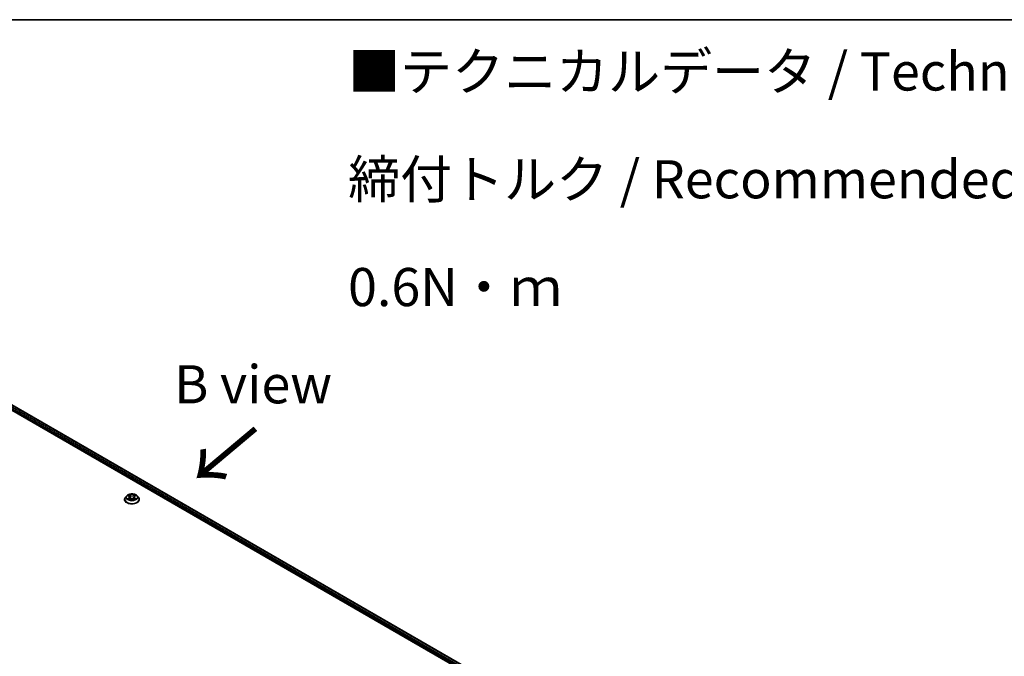
# Model space of a CAD drawing. Units: millimetres. Extents: x 0 to 10617, y 0 to 1967.
# Drawn here: x 239 to 400, y 598 to 702 of the extents above; entities that cross this region are included whole.
import ezdxf

# ---------------------------------------------------------------- set-up
doc = ezdxf.new("R2010")
doc.units = ezdxf.units.MM
for name, color, linetype, lineweight in [('Border (ISO)', 7, 'Continuous', 35), ('Symbol (ISO)', 7, 'Continuous', 18), ('Visible (ISO)', 7, 'Continuous', 35), ('Visible Narrow (ISO)', 7, 'Continuous', 25)]:
    doc.layers.add(name, color=color, linetype=linetype, lineweight=lineweight)
doc.styles.add('Note Text (TK)', font='MS PGothic.ttf')

# ---------------------------------------------------------------- blocks, each defined once
blk = doc.blocks.new('図面枠 tk図枠')
at = {"layer": 'Border (ISO)'}
blk.add_line((14.5, 289), (405.5, 289), dxfattribs=at)

msp = doc.modelspace()

# ---------------------------------------------------------------- linework, layer by layer
at = {"layer": 'Visible (ISO)'}
for p, q in [((192.4685, 664.6054), (327.9973, 586.3579)), ((194.4931, 664.3156), (326.9836, 587.8221)), ((256.1667, 623.8657), (256.1667, 623.8795)), ((256.5205, 624.4642), (256.3138, 624.2337)), ((256.7234, 624.4893), (256.9004, 624.3835)), ((256.9333, 623.8581), (257.1176, 623.9609)), ((257.0096, 624.2378), (257.0437, 623.9197)), ((257.6324, 623.9609), (257.8167, 623.8581)), ((257.7404, 624.2378), (257.7062, 623.9197)), ((257.8496, 624.3835), (258.0266, 624.4893)), ((258.2295, 624.4642), (258.4362, 624.2337)), ((258.5833, 623.8657), (258.5833, 623.8795))]:
    msp.add_line(p, q, dxfattribs=at)
for points, knots in [([(258.2295, 624.4642), (258.1784, 624.5213), (258.1134, 624.5713), (257.9602, 624.6575), (257.871, 624.6929), (257.6794, 624.7447), (257.5772, 624.7611), (257.37, 624.7736), (257.265, 624.7699), (257.0619, 624.7429), (256.9639, 624.7196), (256.7836, 624.6545), (256.7015, 624.6128), (256.5899, 624.5329), (256.5525, 624.5), (256.5205, 624.4642)], [1.26296478, 1.26296478, 1.26296478, 1.26296478, 1.5839777, 1.5839777, 1.9184063, 1.9184063, 2.25148375, 2.25148375, 2.58279719, 2.58279719, 2.9145331, 2.9145331, 3.24851107, 3.24851107, 3.4494242, 3.4494242, 3.4494242, 3.4494242]), ([(256.3138, 624.2337), (256.2952, 624.2129), (256.2781, 624.1914), (256.2473, 624.1471), (256.2336, 624.1243), (256.2097, 624.0776), (256.1996, 624.0537), (256.1833, 624.0049), (256.1771, 623.9801), (256.1688, 623.9301), (256.1667, 623.9048), (256.1667, 623.8795)], [3.449424205, 3.449424205, 3.449424205, 3.449424205, 3.544937527, 3.544937527, 3.64045085, 3.64045085, 3.735964172, 3.735964172, 3.831477495, 3.831477495, 3.926990817, 3.926990817, 3.926990817, 3.926990817]), ([(256.1667, 623.8657), (256.1667, 623.7912), (256.1863, 623.7168), (256.2625, 623.5745), (256.3204, 623.5067), (256.4698, 623.3838), (256.5627, 623.3292), (256.7726, 623.24), (256.8898, 623.2056), (257.1363, 623.1603), (257.2655, 623.1493), (257.5231, 623.1517), (257.6515, 623.1651), (257.895, 623.2149), (258.01, 623.2514), (258.2154, 623.3445), (258.3057, 623.4011), (258.4514, 623.5296), (258.507, 623.6015), (258.5691, 623.7387), (258.5833, 623.8021), (258.5833, 623.8657)], [3.92699082, 3.92699082, 3.92699082, 3.92699082, 4.2267014, 4.2267014, 4.53911238, 4.53911238, 4.86360542, 4.86360542, 5.18933336, 5.18933336, 5.51408383, 5.51408383, 5.83843868, 5.83843868, 6.16327278, 6.16327278, 6.48907018, 6.48907018, 6.81298523, 6.81298523, 7.06858347, 7.06858347, 7.06858347, 7.06858347]), ([(256.8034, 623.9471), (256.811, 623.9408), (256.8191, 623.9345), (256.8366, 623.922), (256.846, 623.9157), (256.8659, 623.9034), (256.8764, 623.8973), (256.8985, 623.8853), (256.9101, 623.8795), (256.9293, 623.8705), (256.9365, 623.8672), (256.9439, 623.864)], [4.534901476, 4.534901476, 4.534901476, 4.534901476, 4.605051412, 4.605051412, 4.675201349, 4.675201349, 4.745351285, 4.745351285, 4.815501221, 4.815501221, 4.856375894, 4.856375894, 4.856375894, 4.856375894]), ([(257.0096, 624.2378), (257.0084, 624.2491), (257.0058, 624.2604), (256.998, 624.2823), (256.9927, 624.293), (256.98, 624.3135), (256.9724, 624.3234), (256.9552, 624.3423), (256.9455, 624.3512), (256.9243, 624.3682), (256.9127, 624.3761), (256.9004, 624.3835)], [0.847301519, 0.847301519, 0.847301519, 0.847301519, 0.988509822, 0.988509822, 1.129718125, 1.129718125, 1.270926428, 1.270926428, 1.412134731, 1.412134731, 1.553343034, 1.553343034, 1.553343034, 1.553343034]), ([(257.6324, 623.9609), (257.6046, 623.9764), (257.573, 623.9892), (257.505, 624.0087), (257.4686, 624.0154), (257.394, 624.022), (257.3559, 624.022), (257.2814, 624.0154), (257.245, 624.0087), (257.177, 623.9892), (257.1454, 623.9764), (257.1176, 623.9609)], [1.58824962, 1.58824962, 1.58824962, 1.58824962, 1.89542757, 1.89542757, 2.20260552, 2.20260552, 2.50978346, 2.50978346, 2.81696141, 2.81696141, 3.12413936, 3.12413936, 3.12413936, 3.12413936]), ([(257.8496, 624.3835), (257.8372, 624.3761), (257.8257, 624.3682), (257.8045, 624.3512), (257.7948, 624.3423), (257.7776, 624.3234), (257.77, 624.3135), (257.7572, 624.293), (257.752, 624.2823), (257.7442, 624.2604), (257.7416, 624.2491), (257.7404, 624.2378)], [3.159045946, 3.159045946, 3.159045946, 3.159045946, 3.300254249, 3.300254249, 3.441462552, 3.441462552, 3.582670855, 3.582670855, 3.723879158, 3.723879158, 3.865087461, 3.865087461, 3.865087461, 3.865087461]), ([(257.8061, 623.864), (257.8135, 623.8672), (257.8207, 623.8705), (257.8399, 623.8795), (257.8515, 623.8853), (257.8736, 623.8973), (257.8841, 623.9034), (257.904, 623.9157), (257.9134, 623.922), (257.9309, 623.9345), (257.939, 623.9408), (257.9465, 623.9471)], [6.139198394, 6.139198394, 6.139198394, 6.139198394, 6.180073066, 6.180073066, 6.250223003, 6.250223003, 6.320372939, 6.320372939, 6.390522875, 6.390522875, 6.460672811, 6.460672811, 6.460672811, 6.460672811]), ([(258.5833, 623.8795), (258.5833, 623.9048), (258.5812, 623.9301), (258.5729, 623.9801), (258.5667, 624.0049), (258.5504, 624.0537), (258.5403, 624.0776), (258.5164, 624.1243), (258.5027, 624.1471), (258.4719, 624.1914), (258.4548, 624.2129), (258.4362, 624.2337)], [0.785398163, 0.785398163, 0.785398163, 0.785398163, 0.880911486, 0.880911486, 0.976424808, 0.976424808, 1.071938131, 1.071938131, 1.167451453, 1.167451453, 1.262964775, 1.262964775, 1.262964775, 1.262964775])]:
    msp.add_open_spline(points, degree=3, knots=knots, dxfattribs=at)
at = {"layer": 'Visible Narrow (ISO)'}
for p, q in [((194.03, 663.9761), (326.6125, 587.4295)), ((326.6694, 587.6008), (194.1184, 664.1292)), ((194.4306, 664.3094), (326.947, 587.801)), ((256.664, 624.5175), (256.8897, 624.3826)), ((256.8897, 624.0972), (256.664, 623.9622)), ((256.7627, 623.9885), (256.9046, 624.0733)), ((257.1278, 624.5201), (256.8941, 624.6504)), ((256.8941, 623.8294), (257.1278, 623.9597)), ((256.9046, 624.0733), (256.9192, 623.8752)), ((256.9664, 624.5779), (257.1133, 624.4959)), ((257.1133, 624.4959), (257.0923, 624.2009)), ((257.8559, 624.6504), (257.6222, 624.5201)), ((257.6222, 623.9597), (257.8559, 623.8294)), ((257.6366, 624.4959), (257.7836, 624.5779)), ((257.6366, 624.4959), (257.6577, 624.2009)), ((257.8454, 624.0733), (257.8307, 623.8752)), ((257.8454, 624.0733), (257.9873, 623.9885)), ((257.8603, 624.3826), (258.086, 624.5175)), ((258.086, 623.9622), (257.8603, 624.0972))]:
    msp.add_line(p, q, dxfattribs=at)
msp.add_ellipse((257.375, 624.2399), major_axis=(0.8923, 0), ratio=0.57735027, dxfattribs=at)
for centre, major_axis, ratio, start_param, end_param in [((257.375, 623.9166), (-1.1949, 0), 0.57735027, 5.8056187, 9.90234457), ((257.375, 623.8795), (-1.2083, 0), 0.57735027, 0, 3.14159265), ((257.375, 623.8657), (1.2083, 0), 0.57735027, 3.14159265, 6.28318531), ((257.375, 624.2089), (-0.9621, 0), 0.57735027, 5.8056187, 9.90234457), ((257.375, 624.2399), (-0.8584, 0), 0.57735027, 5.30710262, 5.68847167), ((257.375, 624.2399), (0.8584, 0), 0.57735027, 3.7363063, 4.11767534), ((256.7777, 623.9816), (-0.004, -0.0204), 0.77975364, 4.52690487, 5.92208704), ((256.838, 623.9384), (-0.0177, -0.011), 0.72973605, 5.16344533, 5.77548257), ((257.375, 624.1454), (0.6717, 0), 0.57735027, 2.17629431, 2.42062218), ((256.8897, 624.3656), (0.0107, 0.0179), 0.58733849, 0, 0.79427846), ((256.6336, 624.2399), (0.3559, 0), 0.57735027, 5.51524044, 7.05113018), ((256.8897, 624.0801), (0.0107, -0.0179), 0.58733849, 0.86378433, 2.3473142), ((256.6336, 624.2244), (0.3767, 0), 0.57735027, 5.51524044, 6.34508866), ((256.952, 624.5707), (-0.017, -0.012), 0.18497367, 1.04331702, 2.43849919), ((257.0033, 624.463), (-0.0201, -0.0056), 0.22291783, 3.85158054, 5.20700366), ((257.0779, 624.1938), (-0.0201, -0.0056), 0.22288452, 3.85157383, 5.20261978), ((257.1278, 624.5031), (-0.0101, -0.0182), 0.56718618, 3.91841516, 5.40194502), ((257.375, 624.6524), (0.3767, 0), 0.57735027, 3.94444411, 5.48033385), ((257.1278, 623.9427), (-0.0101, 0.0182), 0.56718618, 5.5063628, 6.28318531), ((257.375, 624.6679), (-0.3559, 0), 0.57735027, 0.80285146, 2.3387412), ((257.375, 623.8119), (0.3559, 0), 0.57735027, 0.80285146, 2.3387412), ((257.6222, 624.5031), (0.0101, -0.0182), 0.56718618, 0.88124028, 2.36477015), ((257.6222, 623.9427), (0.0101, 0.0182), 0.56718618, 0, 0.7768225), ((257.6721, 624.1938), (-0.0201, 0.0056), 0.22288452, 4.22215818, 5.57320413), ((258.1163, 624.2399), (-0.3559, 0), 0.57735027, 5.51524044, 7.05113018), ((257.7467, 624.463), (-0.0201, 0.0056), 0.22291783, 4.2177743, 5.57319742), ((258.1163, 624.2244), (-0.3767, 0), 0.57735027, 6.22128195, 7.05113018), ((257.375, 624.1454), (0.6717, 0), 0.57735027, 0.72097047, 0.96529834), ((257.798, 624.5707), (-0.017, 0.012), 0.18497367, 0.70309346, 2.09827563), ((257.8603, 624.0801), (-0.0107, -0.0179), 0.58733849, 3.93587111, 5.41940097), ((257.8603, 624.3656), (-0.0107, 0.0179), 0.58733849, 5.48890685, 6.28318531), ((257.375, 624.2399), (-0.8584, 0), 0.57735027, 3.7363063, 4.11767534), ((257.375, 624.2399), (0.8584, 0), 0.57735027, 5.30710262, 5.68847167), ((257.912, 623.9384), (-0.0177, 0.011), 0.72973605, 3.64929539, 4.26133263), ((257.9723, 623.9816), (0.004, -0.0204), 0.77975364, 0.36109827, 1.75628044)]:
    msp.add_ellipse(centre, major_axis=major_axis, ratio=ratio, start_param=start_param, end_param=end_param, dxfattribs=at)
for points, knots in [([(256.7637, 624.4652), (256.7604, 624.469), (256.7567, 624.4725), (256.744, 624.4838), (256.734, 624.4905), (256.7144, 624.5011), (256.7047, 624.5053), (256.6847, 624.5125), (256.6743, 624.5154), (256.664, 624.5175)], [0.0019082576, 0.0019082576, 0.0019082576, 0.0019082576, 0.0059340385, 0.0059340385, 0.0154285, 0.0154285, 0.0237449879, 0.0237449879, 0.0323943032, 0.0323943032, 0.0323943032, 0.0323943032]), ([(256.664, 624.5175), (256.6734, 624.514), (256.6829, 624.5101), (256.7012, 624.5016), (256.7101, 624.497), (256.7203, 624.4912), (256.7218, 624.4902), (256.7234, 624.4893)], [-0.0323943032, -0.0323943032, -0.0323943032, -0.0323943032, -0.0237449879, -0.0237449879, -0.0154285, -0.0154285, -0.013913302, -0.013913302, -0.013913302, -0.013913302]), ([(256.7627, 623.9885), (256.7558, 623.9872), (256.748, 623.9857), (256.7268, 623.9812), (256.7128, 623.9779), (256.687, 623.9703), (256.6754, 623.9665), (256.664, 623.9622)], [-0.0320559737, -0.0320559737, -0.0320559737, -0.0320559737, -0.0236501899, -0.0236501899, -0.0102009359, -0.0102009359, 0.0003383294, 0.0003383294, 0.0003383294, 0.0003383294]), ([(256.664, 623.9622), (256.6766, 623.9649), (256.6892, 623.9666), (256.7173, 623.9685), (256.7323, 623.9681), (256.7541, 623.966), (256.7618, 623.9648), (256.7683, 623.9636)], [-0.0003383294, -0.0003383294, -0.0003383294, -0.0003383294, 0.0102009359, 0.0102009359, 0.0236501899, 0.0236501899, 0.0320559737, 0.0320559737, 0.0320559737, 0.0320559737]), ([(256.8231, 623.9452), (256.8158, 623.957), (256.8068, 623.9667), (256.7864, 623.9812), (256.775, 623.9861), (256.7627, 623.9885)], [0, 0, 0, 0, 0.0145850634, 0.0145850634, 0.0289828459, 0.0289828459, 0.0289828459, 0.0289828459]), ([(256.7683, 623.9636), (256.7793, 623.9615), (256.7896, 623.9572), (256.8003, 623.9496), (256.8019, 623.9483), (256.8034, 623.9471)], [-0.0289828459, -0.0289828459, -0.0289828459, -0.0289828459, -0.0145850634, -0.0145850634, -0.0120420166, -0.0120420166, -0.0120420166, -0.0120420166]), ([(256.9664, 624.5779), (256.9596, 624.5845), (256.953, 624.5913), (256.9363, 624.6088), (256.9265, 624.6192), (256.9091, 624.6366), (256.9015, 624.6438), (256.8941, 624.6504)], [-0.0320559737, -0.0320559737, -0.0320559737, -0.0320559737, -0.0236501899, -0.0236501899, -0.0102009359, -0.0102009359, 0.0003383294, 0.0003383294, 0.0003383294, 0.0003383294]), ([(256.8941, 624.6504), (256.8987, 624.6431), (256.9034, 624.6348), (256.9145, 624.6141), (256.9211, 624.6012), (256.9339, 624.5792), (256.9392, 624.5704), (256.9454, 624.5619)], [-0.0003383294, -0.0003383294, -0.0003383294, -0.0003383294, 0.0102009359, 0.0102009359, 0.0236501899, 0.0236501899, 0.0320559737, 0.0320559737, 0.0320559737, 0.0320559737]), ([(256.9402, 623.862), (256.9379, 623.8621), (256.9356, 623.8621), (256.9275, 623.8612), (256.9224, 623.8591), (256.9134, 623.8532), (256.9095, 623.8496), (256.9017, 623.8407), (256.8979, 623.8354), (256.8941, 623.8294)], [0.0024401637, 0.0024401637, 0.0024401637, 0.0024401637, 0.0059340385, 0.0059340385, 0.0154285, 0.0154285, 0.0237449879, 0.0237449879, 0.0323943032, 0.0323943032, 0.0323943032, 0.0323943032]), ([(256.8941, 623.8294), (256.9002, 623.8348), (256.9064, 623.8399), (256.9186, 623.849), (256.9247, 623.8531), (256.9316, 623.8572), (256.9325, 623.8576), (256.9333, 623.8581)], [-0.0323943032, -0.0323943032, -0.0323943032, -0.0323943032, -0.0237449879, -0.0237449879, -0.0154285, -0.0154285, -0.0142996638, -0.0142996638, -0.0142996638, -0.0142996638]), ([(256.9454, 624.5619), (256.9559, 624.5474), (256.9653, 624.5317), (256.9813, 624.4988), (256.9878, 624.4816), (256.9927, 624.4643)], [-0.0289828459, -0.0289828459, -0.0289828459, -0.0289828459, -0.0145850634, -0.0145850634, 0, 0, 0, 0]), ([(257.0177, 624.4701), (257.0124, 624.4892), (257.0053, 624.5081), (256.9879, 624.5445), (256.9778, 624.5618), (256.9664, 624.5779)], [0, 0, 0, 0, 0.0145850634, 0.0145850634, 0.0289828459, 0.0289828459, 0.0289828459, 0.0289828459]), ([(256.9927, 624.4643), (257.0051, 624.4194), (257.0176, 624.3745), (257.0424, 624.2848), (257.0549, 624.24), (257.0674, 624.1951)], [-0.0687798542, -0.0687798542, -0.0687798542, -0.0687798542, -0.0343899271, -0.0343899271, 0, 0, 0, 0]), ([(257.0923, 624.2009), (257.0799, 624.2458), (257.0674, 624.2906), (257.0426, 624.3804), (257.0301, 624.4253), (257.0177, 624.4701)], [0, 0, 0, 0, 0.0343899271, 0.0343899271, 0.0687798542, 0.0687798542, 0.0687798542, 0.0687798542]), ([(257.0674, 624.1951), (257.0851, 624.131), (257.1056, 624.0681), (257.1333, 623.9955), (257.1377, 623.9844), (257.1422, 623.9734)], [-0.0982412545, -0.0982412545, -0.0982412545, -0.0982412545, -0.0491206273, -0.0491206273, -0.0402334775, -0.0402334775, -0.0402334775, -0.0402334775]), ([(257.162, 623.9821), (257.158, 623.9926), (257.154, 624.0032), (257.1282, 624.0749), (257.109, 624.1374), (257.0923, 624.2009)], [0.0405862574, 0.0405862574, 0.0405862574, 0.0405862574, 0.0491206273, 0.0491206273, 0.0982412545, 0.0982412545, 0.0982412545, 0.0982412545]), ([(257.6577, 624.2009), (257.641, 624.1374), (257.6218, 624.0749), (257.5959, 624.0032), (257.592, 623.9926), (257.588, 623.9821)], [0, 0, 0, 0, 0.0491206273, 0.0491206273, 0.0576549971, 0.0576549971, 0.0576549971, 0.0576549971]), ([(257.6078, 623.9734), (257.6123, 623.9844), (257.6167, 623.9955), (257.6444, 624.0681), (257.6648, 624.131), (257.6826, 624.1951)], [-0.058007777, -0.058007777, -0.058007777, -0.058007777, -0.0491206273, -0.0491206273, 0, 0, 0, 0]), ([(257.7323, 624.4701), (257.7199, 624.4253), (257.7074, 624.3804), (257.6825, 624.2906), (257.6701, 624.2458), (257.6577, 624.2009)], [0, 0, 0, 0, 0.0343899271, 0.0343899271, 0.0687798542, 0.0687798542, 0.0687798542, 0.0687798542]), ([(257.6826, 624.1951), (257.6951, 624.24), (257.7075, 624.2848), (257.7324, 624.3745), (257.7449, 624.4194), (257.7573, 624.4643)], [-0.0687798542, -0.0687798542, -0.0687798542, -0.0687798542, -0.0343899271, -0.0343899271, 0, 0, 0, 0]), ([(257.7836, 624.5779), (257.7721, 624.5617), (257.7619, 624.5442), (257.7446, 624.5079), (257.7375, 624.489), (257.7323, 624.4701)], [0, 0, 0, 0, 0.014491423, 0.014491423, 0.0289828459, 0.0289828459, 0.0289828459, 0.0289828459]), ([(257.7573, 624.4643), (257.7621, 624.4815), (257.7686, 624.4986), (257.7846, 624.5315), (257.794, 624.5473), (257.8046, 624.5619)], [-0.0289828459, -0.0289828459, -0.0289828459, -0.0289828459, -0.014491423, -0.014491423, 0, 0, 0, 0]), ([(257.8559, 624.6504), (257.8498, 624.645), (257.8436, 624.6391), (257.8314, 624.6271), (257.8253, 624.6209), (257.8122, 624.6072), (257.8051, 624.5997), (257.7931, 624.5873), (257.7884, 624.5825), (257.7836, 624.5779)], [-0.0323943032, -0.0323943032, -0.0323943032, -0.0323943032, -0.0237449879, -0.0237449879, -0.0154285, -0.0154285, -0.0059340385, -0.0059340385, 0, 0, 0, 0]), ([(257.8046, 624.5619), (257.8089, 624.5679), (257.8129, 624.574), (257.8224, 624.5898), (257.8276, 624.5992), (257.8366, 624.6161), (257.8405, 624.6236), (257.8483, 624.6378), (257.8521, 624.6444), (257.8559, 624.6504)], [0, 0, 0, 0, 0.0059340385, 0.0059340385, 0.0154285, 0.0154285, 0.0237449879, 0.0237449879, 0.0323943032, 0.0323943032, 0.0323943032, 0.0323943032]), ([(257.8559, 623.8294), (257.8513, 623.8367), (257.8466, 623.843), (257.8355, 623.8546), (257.8288, 623.8591), (257.8175, 623.8619), (257.8138, 623.8622), (257.8098, 623.862)], [-0.0003383294, -0.0003383294, -0.0003383294, -0.0003383294, 0.0102009359, 0.0102009359, 0.0236501899, 0.0236501899, 0.02961581, 0.02961581, 0.02961581, 0.02961581]), ([(257.8167, 623.8581), (257.8223, 623.855), (257.8278, 623.8515), (257.8409, 623.8421), (257.8484, 623.836), (257.8559, 623.8294)], [-0.0177563099, -0.0177563099, -0.0177563099, -0.0177563099, -0.0102009359, -0.0102009359, 0.0003383294, 0.0003383294, 0.0003383294, 0.0003383294]), ([(257.9873, 623.9885), (257.9749, 623.9861), (257.9634, 623.9811), (257.943, 623.9665), (257.9341, 623.9569), (257.9269, 623.9452)], [0, 0, 0, 0, 0.014491423, 0.014491423, 0.0289828459, 0.0289828459, 0.0289828459, 0.0289828459]), ([(257.9465, 623.9471), (257.948, 623.9483), (257.9495, 623.9495), (257.9603, 623.9571), (257.9706, 623.9615), (257.9817, 623.9636)], [-0.0169408293, -0.0169408293, -0.0169408293, -0.0169408293, -0.014491423, -0.014491423, 0, 0, 0, 0]), ([(257.9817, 623.9636), (257.9863, 623.9645), (257.9914, 623.9653), (258.006, 623.9671), (258.016, 623.9679), (258.0356, 623.9681), (258.0453, 623.9678), (258.0653, 623.966), (258.0757, 623.9644), (258.086, 623.9622)], [0, 0, 0, 0, 0.0059340385, 0.0059340385, 0.0154285, 0.0154285, 0.0237449879, 0.0237449879, 0.0323943032, 0.0323943032, 0.0323943032, 0.0323943032]), ([(258.086, 624.5175), (258.0734, 624.5149), (258.0607, 624.5112), (258.0327, 624.5002), (258.0177, 624.4922), (257.9978, 624.4768), (257.9917, 624.4713), (257.9863, 624.4652)], [-0.0003383294, -0.0003383294, -0.0003383294, -0.0003383294, 0.0102009359, 0.0102009359, 0.0236501899, 0.0236501899, 0.0301477161, 0.0301477161, 0.0301477161, 0.0301477161]), ([(258.086, 623.9622), (258.0766, 623.9658), (258.0671, 623.969), (258.0488, 623.9746), (258.0399, 623.977), (258.0215, 623.9816), (258.012, 623.9836), (257.9975, 623.9866), (257.9922, 623.9876), (257.9873, 623.9885)], [-0.0323943032, -0.0323943032, -0.0323943032, -0.0323943032, -0.0237449879, -0.0237449879, -0.0154285, -0.0154285, -0.0059340385, -0.0059340385, 0, 0, 0, 0]), ([(258.0266, 624.4893), (258.0348, 624.4942), (258.0431, 624.4987), (258.063, 624.5083), (258.0745, 624.5132), (258.086, 624.5175)], [-0.0181426717, -0.0181426717, -0.0181426717, -0.0181426717, -0.0102009359, -0.0102009359, 0.0003383294, 0.0003383294, 0.0003383294, 0.0003383294])]:
    msp.add_open_spline(points, degree=3, knots=knots, dxfattribs=at)
for points in [[(256.838, 623.9212), (256.833, 623.9292), (256.828, 623.9372), (256.8231, 623.9452)], [(257.9269, 623.9452), (257.9219, 623.9372), (257.917, 623.9292), (257.912, 623.9212)]]:
    msp.add_open_spline(points, degree=3, dxfattribs=at)

# ---------------------------------------------------------------- block references
at = {"xscale": 2.5, "yscale": 2.5, "zscale": 2.5}
msp.add_blockref('図面枠 tk図枠', (-36.25, -20), dxfattribs=at)

# ---------------------------------------------------------------- texts
at = {"layer": 'Symbol (ISO)', "color": 7, "insert": (292.8055, 676.3455), "char_height": 6.25, "width": 221.198821, "attachment_point": 4, "line_spacing_factor": 1.695652, "style": 'Note Text (TK)'}
msp.add_mtext('\\fＭＳ Ｐゴシック|b0|i0;■テクニカルデータ / Technical Data■\\P\\fＭＳ Ｐゴシック|b0|i0;締付トルク / Recommended torque： 0.3N・ｍ ～ 0.6N・ｍ', dxfattribs=at)
at = {"layer": 'Symbol (ISO)', "color": 7, "insert": (277.2366, 642.7436), "char_height": 6.25, "attachment_point": 5, "line_spacing_factor": 1.5, "style": 'Note Text (TK)'}
msp.add_mtext('\\fＭＳ Ｐゴシック|b0|i0;B view', dxfattribs=at)
at = {"layer": 'Symbol (ISO)', "color": 7, "insert": (277.9133, 635.946), "char_height": 10, "attachment_point": 4, "rotation": 220, "line_spacing_factor": 1.5, "style": 'Note Text (TK)'}
msp.add_mtext('\\fMS PGothic|b0|i0;{\\H10.0000;→}', dxfattribs=at)

doc.saveas('drawing.dxf')
